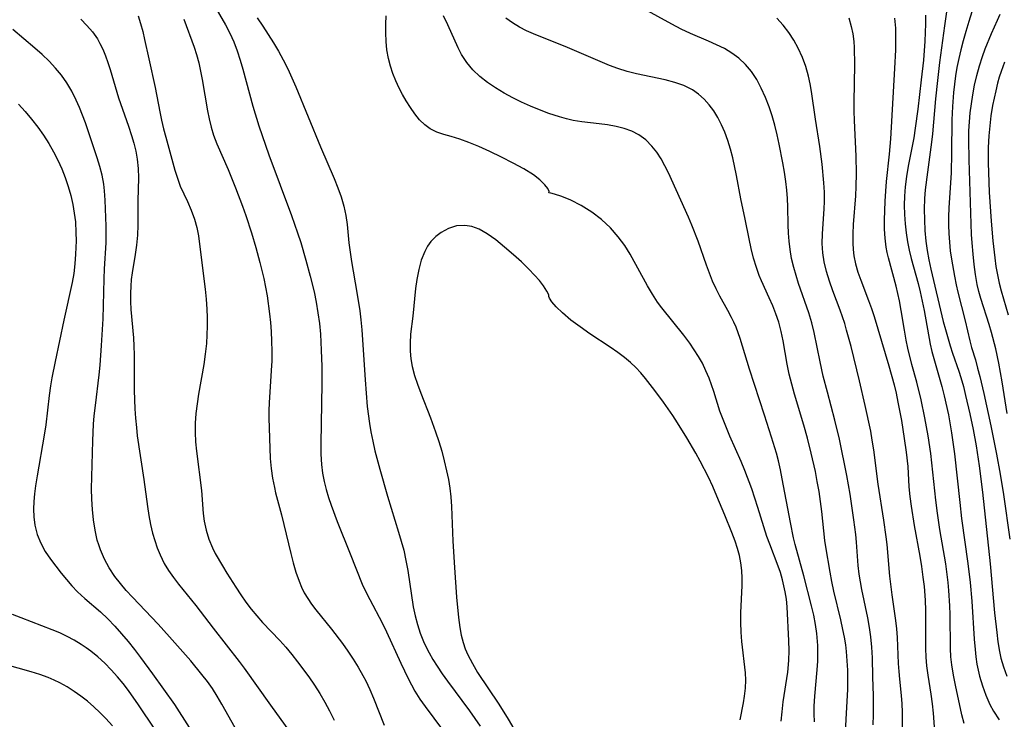
# Model space of a CAD drawing. Extents: x 1548292 to 1556494, y 2813817 to 2822019.
# Drawn here: x 1551848 to 1552031, y 2815114 to 2815244 of the extents above; entities that cross this region are included whole.
import ezdxf

# ---------------------------------------------------------------- set-up
doc = ezdxf.new("R2010")
doc.units = 0

msp = doc.modelspace()

# ---------------------------------------------------------------- linework, layer by layer
at = {"layer": 'WIL_029_Contours', "color": 0}
for points in [[(1551880.31, 2815252.96, 218), (1551885.86, 2815243.28, 218), (1551886.68, 2815241.71, 218), (1551887.41, 2815240.1, 218), (1551888.06, 2815238.42, 218), (1551888.62, 2815236.7, 218), (1551889.11, 2815235.01, 218), (1551890.94, 2815228.18, 218), (1551892.06, 2815224.52, 218), (1551892.67, 2815222.7, 218), (1551893.94, 2815219.09, 218), (1551898.14, 2815207.79, 218), (1551899.25, 2815204.6, 218), (1551899.84, 2815202.8, 218), (1551900.82, 2815199.51, 218), (1551901.61, 2815196.56, 218), (1551902.34, 2815193.61, 218), (1551902.73, 2815191.67, 218), (1551903.06, 2815189.71, 218), (1551903.32, 2815187.75, 218), (1551903.51, 2815185.77, 218), (1551903.68, 2815182.74, 218), (1551903.76, 2815179.71, 218), (1551903.79, 2815176.58, 218), (1551903.6, 2815165.34, 218), (1551903.6, 2815163.4, 218), (1551903.7, 2815161.48, 218), (1551903.89, 2815159.91, 218), (1551904.18, 2815158.36, 218), (1551904.56, 2815156.82, 218), (1551904.99, 2815155.38, 218), (1551905.48, 2815153.95, 218), (1551906.63, 2815150.92, 218), (1551909.06, 2815144.88, 218), (1551911.27, 2815139.25, 218), (1551911.94, 2815137.8, 218), (1551912.67, 2815136.37, 218), (1551914.98, 2815132.07, 218), (1551915.81, 2815130.37, 218), (1551918.45, 2815124.57, 218), (1551919.81, 2815121.69, 218), (1551920.42, 2815120.49, 218), (1551921.07, 2815119.32, 218), (1551922, 2815117.87, 218), (1551923, 2815116.45, 218), (1551926.2, 2815112.13, 218)], [(1552020.07, 2815247, 204), (1552019.52, 2815243.1, 204), (1552018.62, 2815236.26, 204), (1552018.22, 2815232.92, 204), (1552017.87, 2815229.5, 204), (1552017.3, 2815222.98, 204), (1552017.14, 2815221.43, 204), (1552016.34, 2815215.85, 204), (1552015.96, 2815212.59, 204), (1552015.83, 2815210.95, 204), (1552015.76, 2815208.98, 204), (1552015.78, 2815207.01, 204), (1552015.88, 2815205.04, 204), (1552016.06, 2815203.07, 204), (1552016.31, 2815201.31, 204), (1552016.63, 2815199.56, 204), (1552017, 2815197.82, 204), (1552019.29, 2815188.11, 204), (1552019.7, 2815186.59, 204), (1552020.56, 2815183.59, 204), (1552020.99, 2815182.22, 204), (1552022.17, 2815178.86, 204), (1552022.55, 2815177.68, 204), (1552023.03, 2815176.02, 204), (1552023.46, 2815174.33, 204), (1552024.25, 2815170.9, 204), (1552024.85, 2815168, 204), (1552025.41, 2815164.98, 204), (1552026, 2815161.26, 204), (1552026.6, 2815156.35, 204), (1552028, 2815143.01, 204), (1552028.84, 2815133.89, 204), (1552029.23, 2815130.27, 204), (1552029.47, 2815128.49, 204), (1552029.77, 2815126.72, 204), (1552030.03, 2815125.5, 204), (1552030.47, 2815123.87, 204), (1552031.11, 2815122.12, 204)], [(1551869.63, 2815244.95, 214), (1551870.09, 2815243.52, 214), (1551870.48, 2815242.04, 214), (1551870.83, 2815240.54, 214), (1551871.6, 2815236.93, 214), (1551872.81, 2815231.65, 214), (1551873.64, 2815227.11, 214), (1551873.97, 2815225.52, 214), (1551874.34, 2815223.93, 214), (1551874.75, 2815222.37, 214), (1551876.47, 2815216.26, 214), (1551876.93, 2815214.74, 214), (1551877.46, 2815213.3, 214), (1551878.77, 2815210.44, 214), (1551879.48, 2815208.83, 214), (1551880.09, 2815207.15, 214), (1551880.53, 2815205.57, 214), (1551880.83, 2815204.05, 214), (1551881.05, 2815202.51, 214), (1551882.06, 2815194.1, 214), (1551882.25, 2815192.26, 214), (1551882.38, 2815190.41, 214), (1551882.45, 2815188.81, 214), (1551882.46, 2815187.2, 214), (1551882.42, 2815185.6, 214), (1551882.31, 2815184, 214), (1551882.1, 2815182.03, 214), (1551881.81, 2815180.08, 214), (1551880.84, 2815174.55, 214), (1551880.57, 2815172.77, 214), (1551880.35, 2815170.99, 214), (1551880.23, 2815169.21, 214), (1551880.22, 2815167.46, 214), (1551880.3, 2815165.7, 214), (1551880.46, 2815163.95, 214), (1551881.38, 2815156.66, 214), (1551881.71, 2815152.36, 214), (1551881.9, 2815150.95, 214), (1551882.27, 2815149.27, 214), (1551882.78, 2815147.61, 214), (1551883.45, 2815146, 214), (1551883.95, 2815144.97, 214), (1551885.28, 2815142.63, 214), (1551886.09, 2815141.3, 214), (1551887.77, 2815138.65, 214), (1551888.7, 2815137.25, 214), (1551889.67, 2815135.87, 214), (1551890.65, 2815134.59, 214), (1551891.69, 2815133.34, 214), (1551892.77, 2815132.13, 214), (1551895.95, 2815128.78, 214), (1551897.1, 2815127.49, 214), (1551898.21, 2815126.16, 214), (1551899.28, 2815124.79, 214), (1551901.33, 2815121.99, 214), (1551902.38, 2815120.45, 214), (1551903.38, 2815118.89, 214), (1551904.33, 2815117.3, 214), (1551905.21, 2815115.68, 214), (1551906.07, 2815113.91, 214)], [(1551946, 2815212.01, 220), (1551946.02, 2815212.3, 220), (1551945.76, 2815212.83, 220), (1551945.21, 2815213.54, 220), (1551944.31, 2815214.42, 220), (1551943.11, 2815215.36, 220), (1551941.34, 2815216.48, 220), (1551939.32, 2815217.58, 220), (1551937.18, 2815218.66, 220), (1551935.02, 2815219.7, 220), (1551932.95, 2815220.63, 220), (1551931.07, 2815221.4, 220), (1551929.41, 2815221.99, 220), (1551927.8, 2815222.51, 220), (1551926.43, 2815222.91, 220), (1551925.13, 2815223.34, 220), (1551923.92, 2815223.92, 220), (1551922.89, 2815224.69, 220), (1551921.95, 2815225.64, 220), (1551921.07, 2815226.72, 220), (1551920.24, 2815227.9, 220), (1551919.46, 2815229.16, 220), (1551918.79, 2815230.31, 220), (1551918.17, 2815231.5, 220), (1551917.54, 2815232.84, 220), (1551916.98, 2815234.21, 220), (1551916.51, 2815235.61, 220), (1551916.14, 2815237.04, 220), (1551915.88, 2815238.61, 220), (1551915.73, 2815240.2, 220), (1551915.67, 2815241.8, 220), (1551915.67, 2815243.39, 220), (1551915.72, 2815244.97, 220)], [(1551995.36, 2815113.63, 218), (1551995.31, 2815115.09, 218), (1551995.31, 2815116.54, 218), (1551995.41, 2815118.43, 218), (1551995.85, 2815123.29, 218), (1551995.96, 2815124.91, 218), (1551996.01, 2815126.52, 218), (1551995.98, 2815127.8, 218), (1551995.82, 2815130.03, 218), (1551995.57, 2815131.75, 218), (1551995.24, 2815133.46, 218), (1551994.83, 2815135.18, 218), (1551993.36, 2815140.78, 218), (1551991.74, 2815146.61, 218), (1551991.46, 2815147.85, 218), (1551990.88, 2815150.71, 218), (1551989.36, 2815158.86, 218), (1551989.02, 2815160.53, 218), (1551988.64, 2815162.19, 218), (1551988.27, 2815163.61, 218), (1551987.37, 2815166.6, 218), (1551986.07, 2815170.69, 218), (1551983.28, 2815179.2, 218), (1551981.53, 2815184.92, 218), (1551981.17, 2815186.01, 218), (1551980.77, 2815187.07, 218), (1551980.38, 2815187.96, 218), (1551979.95, 2815188.83, 218), (1551979.24, 2815190.16, 218), (1551977.75, 2815192.82, 218), (1551977.05, 2815194.18, 218), (1551976.4, 2815195.61, 218), (1551975.81, 2815197.08, 218), (1551975.26, 2815198.58, 218), (1551973.71, 2815203.04, 218), (1551972.56, 2815206.01, 218), (1551971.95, 2815207.48, 218), (1551968.22, 2815215.74, 218), (1551967.56, 2815217.07, 218), (1551966.84, 2815218.36, 218), (1551966.03, 2815219.59, 218), (1551965.13, 2815220.73, 218), (1551964, 2815221.87, 218), (1551962.73, 2815222.82, 218), (1551961.41, 2815223.49, 218), (1551959.98, 2815224, 218), (1551958.47, 2815224.38, 218), (1551956.9, 2815224.66, 218), (1551955.3, 2815224.88, 218), (1551952.1, 2815225.24, 218), (1551950.5, 2815225.5, 218), (1551949.23, 2815225.79, 218), (1551947.96, 2815226.15, 218), (1551945.96, 2815226.81, 218), (1551944.26, 2815227.45, 218), (1551942.58, 2815228.15, 218), (1551940.92, 2815228.9, 218), (1551939.28, 2815229.7, 218), (1551937.64, 2815230.59, 218), (1551936.05, 2815231.55, 218), (1551934.54, 2815232.58, 218), (1551933.12, 2815233.69, 218), (1551931.84, 2815234.92, 218), (1551930.71, 2815236.28, 218), (1551929.76, 2815237.76, 218), (1551929.12, 2815239.02, 218), (1551927.22, 2815243.3, 218), (1551926.42, 2815244.95, 218)], [(1552006.27, 2815113.04, 214), (1552006.33, 2815114.94, 214), (1552006.3, 2815118.49, 214), (1552006.23, 2815122.02, 214), (1552006.12, 2815125.56, 214), (1552006.01, 2815127.49, 214), (1552005.84, 2815129.42, 214), (1552005.59, 2815131.2, 214), (1552005.26, 2815132.97, 214), (1552004.15, 2815138.27, 214), (1552003.89, 2815139.69, 214), (1552003.67, 2815141.11, 214), (1552003.5, 2815142.7, 214), (1552003.18, 2815147.06, 214), (1552003.04, 2815148.45, 214), (1552002.68, 2815151.22, 214), (1552002, 2815155.98, 214), (1552001.38, 2815159.44, 214), (1552000.03, 2815166.22, 214), (1551999.17, 2815169.76, 214), (1551997.75, 2815174.96, 214), (1551996.99, 2815177.94, 214), (1551996.41, 2815180.58, 214), (1551995.3, 2815186.06, 214), (1551994.85, 2815187.86, 214), (1551994.3, 2815189.7, 214), (1551992.41, 2815195.15, 214), (1551991.93, 2815196.64, 214), (1551991.5, 2815198.14, 214), (1551991.11, 2815199.81, 214), (1551990.82, 2815201.49, 214), (1551990.63, 2815203.02, 214), (1551990.5, 2815204.54, 214), (1551990.44, 2815206.07, 214), (1551990.41, 2815209.41, 214), (1551990.34, 2815210.97, 214), (1551990.2, 2815212.54, 214), (1551990.02, 2815214.11, 214), (1551989.78, 2815215.86, 214), (1551989.5, 2815217.61, 214), (1551988.82, 2815221.11, 214), (1551988.43, 2815222.84, 214), (1551987.98, 2815224.6, 214), (1551987.47, 2815226.33, 214), (1551986.91, 2815228.03, 214), (1551986.23, 2815229.78, 214), (1551985.47, 2815231.48, 214), (1551984.61, 2815233.09, 214), (1551983.62, 2815234.59, 214), (1551982.52, 2815235.92, 214), (1551981.28, 2815237.1, 214), (1551979.99, 2815238.04, 214), (1551978.6, 2815238.86, 214), (1551977.14, 2815239.59, 214), (1551975.64, 2815240.26, 214), (1551972.29, 2815241.68, 214), (1551970.56, 2815242.5, 214), (1551968.85, 2815243.38, 214), (1551963.65, 2815246.23, 214)], [(1552016.02, 2815245.09, 206), (1552016.02, 2815243.48, 206), (1552015.89, 2815240.24, 206), (1552015.6, 2815236.68, 206), (1552015.22, 2815233.05, 206), (1552014.58, 2815227.62, 206), (1552014.09, 2815224.04, 206), (1552013.81, 2815222.27, 206), (1552012.79, 2815216.99, 206), (1552012.46, 2815215.08, 206), (1552012.21, 2815213.17, 206), (1552012.08, 2815211.44, 206), (1552012.04, 2815209.71, 206), (1552012.08, 2815207.97, 206), (1552012.19, 2815206.27, 206), (1552012.38, 2815204.59, 206), (1552012.65, 2815202.91, 206), (1552012.97, 2815201.36, 206), (1552013.36, 2815199.82, 206), (1552014.62, 2815195.19, 206), (1552015.01, 2815193.63, 206), (1552015.76, 2815190.14, 206), (1552016.89, 2815183.89, 206), (1552017.18, 2815182.53, 206), (1552017.64, 2815180.75, 206), (1552019.01, 2815176.03, 206), (1552019.46, 2815174.29, 206), (1552020.24, 2815170.76, 206), (1552020.84, 2815167.36, 206), (1552021.37, 2815163.48, 206), (1552022.35, 2815154.41, 206), (1552022.7, 2815151.44, 206), (1552023.87, 2815143.08, 206), (1552024.29, 2815139.54, 206), (1552024.6, 2815136.08, 206), (1552025.06, 2815129, 206), (1552025.2, 2815127.1, 206), (1552025.34, 2815125.73, 206), (1552025.54, 2815124.37, 206), (1552025.76, 2815123.24, 206), (1552026.04, 2815122.12, 206), (1552026.56, 2815120.32, 206), (1552027.2, 2815118.56, 206), (1552027.97, 2815116.86, 206), (1552028.65, 2815115.62, 206), (1552029.7, 2815114, 206)], [(1552024.62, 2815245.69, 202), (1552024.02, 2815243.88, 202), (1552023.47, 2815242.06, 202), (1552022.97, 2815240.3, 202), (1552022.55, 2815238.66, 202), (1552022.17, 2815237, 202), (1552021.85, 2815235.34, 202), (1552021.59, 2815233.81, 202), (1552021.37, 2815232.27, 202), (1552021.19, 2815230.72, 202), (1552020.99, 2815228.12, 202), (1552020.91, 2815225.62, 202), (1552020.85, 2815219.48, 202), (1552020.76, 2815215.77, 202), (1552020.36, 2815209.22, 202), (1552020.3, 2815207.59, 202), (1552020.3, 2815206.01, 202), (1552020.35, 2815204.44, 202), (1552020.45, 2815202.87, 202), (1552020.61, 2815201.27, 202), (1552020.82, 2815199.68, 202), (1552021.36, 2815196.53, 202), (1552021.68, 2815194.94, 202), (1552022, 2815193.57, 202), (1552023.36, 2815188.24, 202), (1552024.23, 2815184.48, 202), (1552024.54, 2815183.28, 202), (1552025.26, 2815180.95, 202), (1552025.69, 2815179.44, 202), (1552026.09, 2815177.89, 202), (1552026.82, 2815174.69, 202), (1552028.13, 2815168.68, 202), (1552029.2, 2815163.43, 202), (1552029.88, 2815159.68, 202), (1552030.5, 2815155.9, 202), (1552031.7, 2815147.61, 202)], [(1552031.2, 2815170.98, 200), (1552030.27, 2815176.86, 200), (1552029.64, 2815180.37, 200), (1552029.07, 2815183, 200), (1552028.28, 2815186.02, 200), (1552027.84, 2815187.52, 200), (1552026.3, 2815192.39, 200), (1552025.94, 2815193.67, 200), (1552025.62, 2815194.96, 200), (1552025.28, 2815196.83, 200), (1552025.02, 2815198.71, 200), (1552024.83, 2815200.61, 200), (1552024.66, 2815202.71, 200), (1552024.57, 2815204.26, 200), (1552024.09, 2815218.14, 200), (1552024.05, 2815221.88, 200), (1552024.08, 2815223.57, 200), (1552024.17, 2815225.26, 200), (1552024.32, 2815226.93, 200), (1552024.52, 2815228.59, 200), (1552024.78, 2815230.25, 200), (1552025.13, 2815232.06, 200), (1552025.54, 2815233.86, 200), (1552026.02, 2815235.65, 200), (1552026.58, 2815237.41, 200), (1552027.09, 2815238.83, 200), (1552028.24, 2815241.64, 200), (1552029.36, 2815244.15, 200), (1552029.89, 2815245.25, 200)], [(1551858.96, 2815244.33, 212), (1551860.09, 2815243.17, 212), (1551861.13, 2815241.95, 212), (1551862.04, 2815240.66, 212), (1551862.51, 2815239.83, 212), (1551863.05, 2815238.74, 212), (1551863.55, 2815237.52, 212), (1551864, 2815236.25, 212), (1551864.41, 2815234.96, 212), (1551865.99, 2815229.72, 212), (1551867.84, 2815224.46, 212), (1551868.42, 2815222.7, 212), (1551868.84, 2815221.24, 212), (1551869.2, 2815219.77, 212), (1551869.46, 2815218.29, 212), (1551869.63, 2815216.57, 212), (1551869.69, 2815214.84, 212), (1551869.57, 2815210.54, 212), (1551869.54, 2815206.03, 212), (1551869.49, 2815204.15, 212), (1551869.34, 2815202.29, 212), (1551869.08, 2815200.58, 212), (1551868.5, 2815197.16, 212), (1551868.35, 2815195.9, 212), (1551868.26, 2815194.64, 212), (1551868.21, 2815193.36, 212), (1551868.2, 2815191.83, 212), (1551868.26, 2815190.3, 212), (1551868.74, 2815185.07, 212), (1551868.83, 2815183.48, 212), (1551868.87, 2815181.87, 212), (1551868.91, 2815175.27, 212), (1551869.03, 2815171.83, 212), (1551869.14, 2815170.12, 212), (1551869.29, 2815168.4, 212), (1551869.47, 2815166.82, 212), (1551870.66, 2815158.72, 212), (1551871.36, 2815153.68, 212), (1551871.62, 2815152.01, 212), (1551871.93, 2815150.36, 212), (1551872.31, 2815148.74, 212), (1551872.7, 2815147.35, 212), (1551873.17, 2815146, 212), (1551873.71, 2815144.67, 212), (1551874.49, 2815143.09, 212), (1551875.29, 2815141.77, 212), (1551876.18, 2815140.48, 212), (1551877.12, 2815139.23, 212), (1551880.35, 2815135.25, 212), (1551883.55, 2815131.06, 212), (1551888.41, 2815124.87, 212), (1551889.36, 2815123.6, 212), (1551894.2, 2815116.74, 212), (1551899.37, 2815109.62, 212)], [(1551878.13, 2815244.32, 216), (1551880.01, 2815239.14, 216), (1551880.46, 2815237.75, 216), (1551880.88, 2815236.22, 216), (1551881.24, 2815234.67, 216), (1551881.55, 2815233.1, 216), (1551882.49, 2815227.31, 216), (1551882.8, 2815225.78, 216), (1551883.19, 2815224.27, 216), (1551883.65, 2815222.77, 216), (1551884.25, 2815221.17, 216), (1551886.33, 2815216.34, 216), (1551887.73, 2815212.96, 216), (1551889.05, 2815209.53, 216), (1551889.67, 2815207.8, 216), (1551890.71, 2815204.58, 216), (1551891.5, 2815201.87, 216), (1551892.27, 2815199.05, 216), (1551892.98, 2815196.11, 216), (1551893.31, 2815194.48, 216), (1551893.59, 2815192.84, 216), (1551894.04, 2815189.55, 216), (1551894.21, 2815187.9, 216), (1551894.34, 2815186.24, 216), (1551894.42, 2815184.42, 216), (1551894.46, 2815182.6, 216), (1551894.45, 2815180.79, 216), (1551894.38, 2815178.97, 216), (1551893.97, 2815172.94, 216), (1551893.92, 2815171.54, 216), (1551893.9, 2815170.15, 216), (1551894.19, 2815162.63, 216), (1551894.35, 2815160.73, 216), (1551894.61, 2815158.96, 216), (1551894.96, 2815157.21, 216), (1551895.19, 2815156.25, 216), (1551896.27, 2815152.13, 216), (1551898, 2815144.95, 216), (1551898.45, 2815143.18, 216), (1551898.96, 2815141.46, 216), (1551899.53, 2815139.79, 216), (1551899.98, 2815138.7, 216), (1551900.49, 2815137.65, 216), (1551901.14, 2815136.56, 216), (1551901.88, 2815135.51, 216), (1551902.67, 2815134.47, 216), (1551905.59, 2815130.85, 216), (1551907.61, 2815128.2, 216), (1551908.63, 2815126.76, 216), (1551909.61, 2815125.29, 216), (1551910.55, 2815123.79, 216), (1551911.42, 2815122.26, 216), (1551911.94, 2815121.26, 216), (1551912.7, 2815119.67, 216), (1551913.39, 2815118.05, 216), (1551915.37, 2815113.03, 216)], [(1551891.73, 2815244.57, 220), (1551892.78, 2815243.05, 220), (1551893.8, 2815241.51, 220), (1551894.78, 2815239.95, 220), (1551895.72, 2815238.36, 220), (1551896.61, 2815236.75, 220), (1551897.44, 2815235.11, 220), (1551898.19, 2815233.45, 220), (1551898.91, 2815231.77, 220), (1551903.55, 2815220.56, 220), (1551906.06, 2815214.67, 220), (1551906.74, 2815212.98, 220), (1551907.35, 2815211.27, 220), (1551907.86, 2815209.54, 220), (1551908.25, 2815207.8, 220), (1551908.49, 2815206.12, 220), (1551908.8, 2815202.72, 220), (1551909.01, 2815201, 220), (1551909.27, 2815199.28, 220), (1551910.31, 2815193.47, 220), (1551910.83, 2815190.09, 220), (1551911.04, 2815188.39, 220), (1551911.21, 2815186.56, 220), (1551911.84, 2815177.24, 220), (1551912.23, 2815172.31, 220), (1551912.61, 2815169.15, 220), (1551912.87, 2815167.58, 220), (1551913.23, 2815165.81, 220), (1551913.65, 2815164.05, 220), (1551914.54, 2815160.64, 220), (1551915.99, 2815155.61, 220), (1551918.05, 2815148.93, 220), (1551918.54, 2815147.23, 220), (1551918.99, 2815145.53, 220), (1551919.4, 2815143.66, 220), (1551919.75, 2815141.78, 220), (1551920.77, 2815135, 220), (1551921.11, 2815133.36, 220), (1551921.55, 2815131.74, 220), (1551922.07, 2815130.15, 220), (1551922.69, 2815128.59, 220), (1551923.18, 2815127.52, 220), (1551923.71, 2815126.46, 220), (1551924.42, 2815125.2, 220), (1551925.19, 2815123.97, 220), (1551926.14, 2815122.56, 220), (1551927.13, 2815121.17, 220), (1551931.24, 2815115.66, 220), (1551933.22, 2815112.85, 220)], [(1552000.94, 2815108.39, 216), (1552001.53, 2815119.68, 216), (1552001.56, 2815121.45, 216), (1552001.54, 2815123.22, 216), (1552001.46, 2815124.98, 216), (1552001.31, 2815126.74, 216), (1552001.16, 2815127.97, 216), (1552000.93, 2815129.4, 216), (1552000.65, 2815130.81, 216), (1552000.25, 2815132.6, 216), (1551998.95, 2815137.95, 216), (1551998.57, 2815139.74, 216), (1551998.25, 2815141.48, 216), (1551997.47, 2815146.17, 216), (1551997.29, 2815147.38, 216), (1551996.71, 2815152.76, 216), (1551996.48, 2815154.62, 216), (1551996.2, 2815156.47, 216), (1551995.88, 2815158.32, 216), (1551995.52, 2815160.17, 216), (1551994.75, 2815163.59, 216), (1551994.04, 2815166.42, 216), (1551993.37, 2815168.83, 216), (1551991.66, 2815174.57, 216), (1551991.14, 2815176.43, 216), (1551990.68, 2815178.28, 216), (1551990.28, 2815180.13, 216), (1551989.52, 2815184.5, 216), (1551989.16, 2815186.25, 216), (1551988.71, 2815187.96, 216), (1551988.2, 2815189.51, 216), (1551987.61, 2815191.03, 216), (1551986.96, 2815192.52, 216), (1551985.5, 2815195.67, 216), (1551985.1, 2815196.63, 216), (1551984.56, 2815198.13, 216), (1551984.04, 2815199.89, 216), (1551983.6, 2815201.69, 216), (1551983.22, 2815203.5, 216), (1551982.48, 2815207.16, 216), (1551981.68, 2815210.94, 216), (1551980.85, 2815215.27, 216), (1551980.15, 2815218.55, 216), (1551979.73, 2815220.17, 216), (1551979.25, 2815221.77, 216), (1551978.69, 2815223.33, 216), (1551978.09, 2815224.71, 216), (1551977.41, 2815226.03, 216), (1551976.63, 2815227.28, 216), (1551975.78, 2815228.43, 216), (1551974.84, 2815229.48, 216), (1551973.81, 2815230.41, 216), (1551972.67, 2815231.2, 216), (1551971.09, 2815231.98, 216), (1551969.37, 2815232.57, 216), (1551967.57, 2815233.04, 216), (1551962.28, 2815234.16, 216), (1551960.52, 2815234.6, 216), (1551958.79, 2815235.13, 216), (1551957.23, 2815235.73, 216), (1551949.44, 2815239.08, 216), (1551943.13, 2815241.59, 216), (1551941.8, 2815242.19, 216), (1551940.52, 2815242.85, 216), (1551939.22, 2815243.64, 216), (1551937.99, 2815244.51, 216)], [(1552011.74, 2815110.51, 212), (1552011.74, 2815115.43, 212), (1552011.68, 2815117, 212), (1552011.55, 2815118.51, 212), (1552011.21, 2815121.54, 212), (1552011.08, 2815123, 212), (1552010.99, 2815124.47, 212), (1552010.8, 2815129.3, 212), (1552010.68, 2815130.91, 212), (1552010.51, 2815132.46, 212), (1552009.8, 2815137.26, 212), (1552009.35, 2815140.7, 212), (1552008.84, 2815146.62, 212), (1552008.68, 2815148.06, 212), (1552008.23, 2815151.16, 212), (1552007.21, 2815157.81, 212), (1552006.38, 2815164.2, 212), (1552006.1, 2815166.04, 212), (1552005.81, 2815167.67, 212), (1552004.8, 2815172.46, 212), (1552003.75, 2815177.07, 212), (1552002.15, 2815183.45, 212), (1552001.33, 2815186.49, 212), (1552000.97, 2815187.7, 212), (1552000.12, 2815190.18, 212), (1551998.78, 2815193.78, 212), (1551998.15, 2815195.58, 212), (1551997.59, 2815197.37, 212), (1551997.15, 2815199.18, 212), (1551996.89, 2815200.9, 212), (1551996.78, 2815202.62, 212), (1551996.84, 2815204.43, 212), (1551997.17, 2815209.03, 212), (1551997.22, 2815210.43, 212), (1551997.2, 2815212.15, 212), (1551997.11, 2815213.88, 212), (1551996.79, 2815217.35, 212), (1551996.37, 2815220.63, 212), (1551995.56, 2815225.73, 212), (1551994.79, 2815230.91, 212), (1551994.53, 2815232.32, 212), (1551994.22, 2815233.72, 212), (1551993.72, 2815235.5, 212), (1551993.1, 2815237.23, 212), (1551992.35, 2815238.91, 212), (1551991.52, 2815240.41, 212), (1551990.58, 2815241.84, 212), (1551989.54, 2815243.2, 212), (1551988.36, 2815244.53, 212)], [(1552001.74, 2815244.57, 210), (1552002.19, 2815242.99, 210), (1552002.47, 2815241.6, 210), (1552002.65, 2815240.17, 210), (1552002.72, 2815239.05, 210), (1552002.78, 2815235.82, 210), (1552002.67, 2815228.93, 210), (1552002.67, 2815227.2, 210), (1552002.71, 2815225.46, 210), (1552003.04, 2815218.86, 210), (1552003.1, 2815215.61, 210), (1552003.06, 2815213.23, 210), (1552002.97, 2815211.45, 210), (1552002.57, 2815206.15, 210), (1552002.49, 2815204.41, 210), (1552002.48, 2815202.69, 210), (1552002.55, 2815201.48, 210), (1552002.69, 2815200.34, 210), (1552003.01, 2815198.8, 210), (1552003.44, 2815197.28, 210), (1552003.96, 2815195.77, 210), (1552005.42, 2815192.03, 210), (1552005.97, 2815190.54, 210), (1552006.48, 2815189.02, 210), (1552009.2, 2815179.82, 210), (1552010.14, 2815176.34, 210), (1552010.52, 2815174.76, 210), (1552010.88, 2815173.08, 210), (1552011.51, 2815169.71, 210), (1552012.05, 2815166.33, 210), (1552012.41, 2815163.77, 210), (1552012.68, 2815161.11, 210), (1552012.92, 2815157.32, 210), (1552013.09, 2815155.53, 210), (1552013.32, 2815153.73, 210), (1552013.89, 2815150.13, 210), (1552014.92, 2815144.44, 210), (1552015.25, 2815142.5, 210), (1552015.52, 2815140.55, 210), (1552015.72, 2815138.78, 210), (1552015.92, 2815136.26, 210), (1552015.99, 2815134.32, 210), (1552016.02, 2815132.39, 210), (1552016.01, 2815127.24, 210), (1552016.06, 2815125.65, 210), (1552016.18, 2815124.07, 210), (1552016.41, 2815122.31, 210), (1552017, 2815118.8, 210), (1552017.25, 2815116.95, 210), (1552017.41, 2815115.22, 210), (1552017.67, 2815111.81, 210)], [(1552023.16, 2815113.29, 208), (1552022.76, 2815114.96, 208), (1552021.55, 2815120.42, 208), (1552021.17, 2815122.31, 208), (1552020.87, 2815124.22, 208), (1552020.73, 2815125.73, 208), (1552020.65, 2815127.26, 208), (1552020.57, 2815133.58, 208), (1552020.52, 2815135.18, 208), (1552020.34, 2815138.08, 208), (1552020.2, 2815139.52, 208), (1552019.75, 2815142.99, 208), (1552018.68, 2815149.42, 208), (1552018.22, 2815152.45, 208), (1552017.93, 2815154.84, 208), (1552017.18, 2815161.82, 208), (1552016.97, 2815163.56, 208), (1552016.49, 2815166.83, 208), (1552015.9, 2815170.19, 208), (1552015.2, 2815173.53, 208), (1552014.36, 2815176.83, 208), (1552013.45, 2815180.07, 208), (1552012.69, 2815183.11, 208), (1552012.37, 2815184.65, 208), (1552012.06, 2815186.47, 208), (1552011.5, 2815190.13, 208), (1552011.18, 2815191.94, 208), (1552010.56, 2815194.67, 208), (1552009.14, 2815199.91, 208), (1552008.89, 2815200.92, 208), (1552008.68, 2815201.95, 208), (1552008.48, 2815203.58, 208), (1552008.39, 2815205.25, 208), (1552008.38, 2815206.93, 208), (1552008.49, 2815210.47, 208), (1552008.59, 2815212.31, 208), (1552008.73, 2815214.16, 208), (1552009.29, 2815219.21, 208), (1552009.52, 2815222.1, 208), (1552010.28, 2815235.13, 208), (1552010.45, 2815238.64, 208), (1552010.51, 2815240.79, 208), (1552010.45, 2815242.65, 208), (1552010.29, 2815244.5, 208)], [(1551887.68, 2815112.54, 210), (1551885.18, 2815116.93, 210), (1551884.33, 2815118.38, 210), (1551883.42, 2815119.8, 210), (1551882.49, 2815121.14, 210), (1551881.49, 2815122.44, 210), (1551879.39, 2815124.98, 210), (1551875.44, 2815129.45, 210), (1551873.32, 2815131.77, 210), (1551868.56, 2815136.8, 210), (1551867.42, 2815138.06, 210), (1551866.32, 2815139.34, 210), (1551865.27, 2815140.68, 210), (1551864.23, 2815142.25, 210), (1551863.34, 2815143.9, 210), (1551862.61, 2815145.63, 210), (1551862.29, 2815146.54, 210), (1551862.03, 2815147.45, 210), (1551861.61, 2815149.3, 210), (1551861.31, 2815151.19, 210), (1551861.12, 2815153.11, 210), (1551861.01, 2815155.04, 210), (1551860.97, 2815156.99, 210), (1551861.19, 2815165.87, 210), (1551861.34, 2815169, 210), (1551861.47, 2815170.56, 210), (1551861.68, 2815172.47, 210), (1551862.4, 2815178.19, 210), (1551862.57, 2815180, 210), (1551862.84, 2815183.64, 210), (1551863.12, 2815188.59, 210), (1551863.28, 2815196.06, 210), (1551863.34, 2815197.9, 210), (1551863.67, 2815202.71, 210), (1551863.71, 2815204.27, 210), (1551863.69, 2815205.82, 210), (1551863.51, 2815210.68, 210), (1551863.39, 2815212.42, 210), (1551863.23, 2815213.67, 210), (1551862.91, 2815215.3, 210), (1551862.5, 2815216.91, 210), (1551862.02, 2815218.52, 210), (1551859.84, 2815225.04, 210), (1551859.3, 2815226.47, 210), (1551858.71, 2815227.89, 210), (1551858.08, 2815229.29, 210), (1551857.28, 2815230.92, 210), (1551856.38, 2815232.5, 210), (1551855.38, 2815233.91, 210), (1551854.27, 2815235.25, 210), (1551853.07, 2815236.53, 210), (1551851.79, 2815237.75, 210), (1551850.45, 2815238.94, 210), (1551846.3, 2815242.42, 210)], [(1552030.68, 2815236.35, 198), (1552030.04, 2815234.61, 198), (1552029.69, 2815233.52, 198), (1552029.38, 2815232.41, 198), (1552029.04, 2815231.03, 198), (1552028.47, 2815228.25, 198), (1552028.17, 2815226.38, 198), (1552027.93, 2815224.51, 198), (1552027.76, 2815222.62, 198), (1552027.66, 2815220.45, 198), (1552027.65, 2815217.62, 198), (1552027.7, 2815215.8, 198), (1552027.86, 2815212.17, 198), (1552028.21, 2815206.73, 198), (1552028.53, 2815203.12, 198), (1552028.88, 2815199.92, 198), (1552029.09, 2815198.33, 198), (1552029.35, 2815196.76, 198), (1552029.67, 2815195.21, 198), (1552030.04, 2815193.78, 198), (1552031.34, 2815189.36, 198)], [(1551847.41, 2815228.5, 208), (1551848.61, 2815227.17, 208), (1551849.81, 2815225.74, 208), (1551850.95, 2815224.27, 208), (1551852.02, 2815222.76, 208), (1551853.01, 2815221.21, 208), (1551853.89, 2815219.67, 208), (1551854.7, 2815218.1, 208), (1551855.42, 2815216.5, 208), (1551856.07, 2815214.88, 208), (1551856.63, 2815213.23, 208), (1551857.09, 2815211.53, 208), (1551857.46, 2815209.83, 208), (1551857.75, 2815208.25, 208), (1551857.95, 2815206.66, 208), (1551858.07, 2815204.64, 208), (1551858.09, 2815203.12, 208), (1551858.01, 2815200.6, 208), (1551857.87, 2815198.82, 208), (1551857.66, 2815197.03, 208), (1551857.36, 2815195.33, 208), (1551855.81, 2815188.33, 208), (1551854.17, 2815180.63, 208), (1551853.58, 2815177.64, 208), (1551853.33, 2815176.14, 208), (1551853.09, 2815174.33, 208), (1551852.44, 2815168.88, 208), (1551852.16, 2815166.97, 208), (1551850.83, 2815159.39, 208), (1551850.54, 2815157.52, 208), (1551850.35, 2815156.06, 208), (1551850.23, 2815154.61, 208), (1551850.18, 2815153.18, 208), (1551850.24, 2815151.77, 208), (1551850.45, 2815150.2, 208), (1551850.88, 2815148.49, 208), (1551851.53, 2815146.85, 208), (1551852.36, 2815145.34, 208), (1551853.34, 2815143.9, 208), (1551855.33, 2815141.28, 208), (1551856.3, 2815140.09, 208), (1551857.3, 2815138.93, 208), (1551858.36, 2815137.81, 208), (1551859.74, 2815136.54, 208), (1551862.6, 2815134.06, 208), (1551863.98, 2815132.78, 208), (1551865.31, 2815131.42, 208), (1551866.56, 2815130.02, 208), (1551867.77, 2815128.58, 208), (1551868.94, 2815127.1, 208), (1551870.08, 2815125.59, 208), (1551872.32, 2815122.54, 208), (1551876.37, 2815116.86, 208), (1551879.14, 2815112.6, 208)], [(1551989.14, 2815113.77, 220), (1551989.33, 2815115.51, 220), (1551989.56, 2815117.35, 220), (1551990.39, 2815122.86, 220), (1551990.58, 2815125.03, 220), (1551990.62, 2815126.87, 220), (1551990.57, 2815128.71, 220), (1551990.29, 2815135.04, 220), (1551990.14, 2815136.42, 220), (1551989.91, 2815137.79, 220), (1551989.68, 2815138.91, 220), (1551989.41, 2815140.03, 220), (1551989.01, 2815141.38, 220), (1551988.59, 2815142.6, 220), (1551987.03, 2815146.65, 220), (1551986.5, 2815148.08, 220), (1551985.92, 2815149.87, 220), (1551984.83, 2815153.5, 220), (1551983.68, 2815156.95, 220), (1551982.4, 2815160.36, 220), (1551981.71, 2815162.04, 220), (1551979.64, 2815166.74, 220), (1551978.97, 2815168.29, 220), (1551978.35, 2815169.85, 220), (1551977.79, 2815171.41, 220), (1551976.65, 2815175.05, 220), (1551975.75, 2815177.54, 220), (1551975.17, 2815178.94, 220), (1551974.52, 2815180.32, 220), (1551973.81, 2815181.59, 220), (1551973.02, 2815182.83, 220), (1551972.19, 2815184.04, 220), (1551971.06, 2815185.55, 220), (1551966.99, 2815190.63, 220), (1551966.19, 2815191.72, 220), (1551965.22, 2815193.21, 220), (1551964.32, 2815194.75, 220), (1551961.1, 2815200.64, 220), (1551960.12, 2815202.21, 220), (1551958.88, 2815203.86, 220), (1551957.41, 2815205.51, 220), (1551955.77, 2815207.07, 220), (1551953.99, 2815208.46, 220), (1551952, 2815209.7, 220), (1551950.07, 2815210.68, 220), (1551948.36, 2815211.37, 220), (1551947.02, 2815211.81, 220), (1551946.32, 2815211.98, 220), (1551946, 2815212.01, 220)], [(1551946, 2815192.77, 222), (1551945.98, 2815193.07, 222), (1551945.63, 2815193.76, 222), (1551944.99, 2815194.75, 222), (1551944.24, 2815195.7, 222), (1551943.32, 2815196.74, 222), (1551942.24, 2815197.85, 222), (1551940.88, 2815199.17, 222), (1551939.42, 2815200.51, 222), (1551937.76, 2815201.94, 222), (1551936.11, 2815203.26, 222), (1551934.5, 2815204.39, 222), (1551933.01, 2815205.25, 222), (1551931.66, 2815205.76, 222), (1551930.35, 2815205.98, 222), (1551928.83, 2815205.87, 222), (1551927.35, 2815205.41, 222), (1551925.96, 2815204.68, 222), (1551924.95, 2815203.91, 222), (1551924.06, 2815202.99, 222), (1551923.44, 2815202.11, 222), (1551922.92, 2815201.14, 222), (1551922.27, 2815199.5, 222), (1551921.78, 2815197.75, 222), (1551921.42, 2815195.92, 222), (1551921.2, 2815194.23, 222), (1551920.69, 2815189.09, 222), (1551920.28, 2815185.72, 222), (1551920.17, 2815184.04, 222), (1551920.19, 2815182.6, 222), (1551920.32, 2815181.17, 222), (1551920.57, 2815179.74, 222), (1551921.01, 2815178.07, 222), (1551921.55, 2815176.41, 222), (1551922.18, 2815174.76, 222), (1551923.99, 2815170.17, 222), (1551924.92, 2815167.6, 222), (1551925.51, 2815165.8, 222), (1551926.06, 2815163.99, 222), (1551926.54, 2815162.16, 222), (1551926.97, 2815160.33, 222), (1551927.29, 2815158.72, 222), (1551927.54, 2815157.1, 222), (1551927.73, 2815155.47, 222), (1551927.85, 2815153.71, 222), (1551928.12, 2815147.26, 222), (1551928.42, 2815142.34, 222), (1551928.81, 2815136.82, 222), (1551929.17, 2815133.02, 222), (1551929.43, 2815131.16, 222), (1551929.69, 2815129.75, 222), (1551930.04, 2815128.37, 222), (1551930.44, 2815127.22, 222), (1551930.92, 2815126.11, 222), (1551931.77, 2815124.46, 222), (1551932.74, 2815122.83, 222), (1551936.65, 2815116.91, 222), (1551938.4, 2815114.13, 222), (1551939.87, 2815111.59, 222)], [(1551981.57, 2815113.97, 222), (1551982.16, 2815117.18, 222), (1551982.36, 2815118.4, 222), (1551982.52, 2815119.87, 222), (1551982.58, 2815121.35, 222), (1551982.52, 2815122.73, 222), (1551981.87, 2815128.54, 222), (1551981.72, 2815130.3, 222), (1551981.64, 2815132.08, 222), (1551981.65, 2815133.88, 222), (1551981.9, 2815138.96, 222), (1551981.91, 2815140.38, 222), (1551981.85, 2815141.8, 222), (1551981.69, 2815143.2, 222), (1551981.42, 2815144.56, 222), (1551981.05, 2815145.9, 222), (1551980.61, 2815147.24, 222), (1551980.01, 2815148.86, 222), (1551978.72, 2815152.09, 222), (1551977.23, 2815155.63, 222), (1551976.44, 2815157.39, 222), (1551975.63, 2815159.14, 222), (1551974.1, 2815162.11, 222), (1551973.29, 2815163.58, 222), (1551971.62, 2815166.47, 222), (1551969.89, 2815169.27, 222), (1551969.02, 2815170.62, 222), (1551967.3, 2815173.09, 222), (1551965.66, 2815175.28, 222), (1551963.94, 2815177.5, 222), (1551963.06, 2815178.53, 222), (1551962.13, 2815179.51, 222), (1551961.15, 2815180.45, 222), (1551960.06, 2815181.37, 222), (1551958.8, 2815182.34, 222), (1551957.39, 2815183.33, 222), (1551953.62, 2815185.82, 222), (1551951.77, 2815187.09, 222), (1551950.07, 2815188.35, 222), (1551948.49, 2815189.7, 222), (1551947.36, 2815190.83, 222), (1551946.56, 2815191.77, 222), (1551946.09, 2815192.45, 222), (1551946, 2815192.77, 222)], [(1551872.71, 2815112.24, 206), (1551869.71, 2815116.82, 206), (1551867.82, 2815119.45, 206), (1551866.83, 2815120.73, 206), (1551865.8, 2815121.97, 206), (1551864.64, 2815123.27, 206), (1551863.42, 2815124.51, 206), (1551862.15, 2815125.69, 206), (1551860.81, 2815126.78, 206), (1551859.95, 2815127.42, 206), (1551859.05, 2815128.02, 206), (1551857.76, 2815128.8, 206), (1551856.43, 2815129.51, 206), (1551855.06, 2815130.17, 206), (1551853.66, 2815130.77, 206), (1551847.86, 2815132.95, 206), (1551846.27, 2815133.57, 206)], [(1551864.85, 2815112.87, 204), (1551863.61, 2815114.22, 204), (1551862.51, 2815115.34, 204), (1551861.37, 2815116.42, 204), (1551860.18, 2815117.45, 204), (1551858.97, 2815118.41, 204), (1551857.71, 2815119.3, 204), (1551856.41, 2815120.12, 204), (1551855.07, 2815120.87, 204), (1551854.01, 2815121.39, 204), (1551852.92, 2815121.85, 204), (1551851.35, 2815122.42, 204), (1551849.76, 2815122.93, 204), (1551844.91, 2815124.3, 204)]]:
    msp.add_polyline3d(points, dxfattribs=at)

doc.saveas('drawing.dxf')
